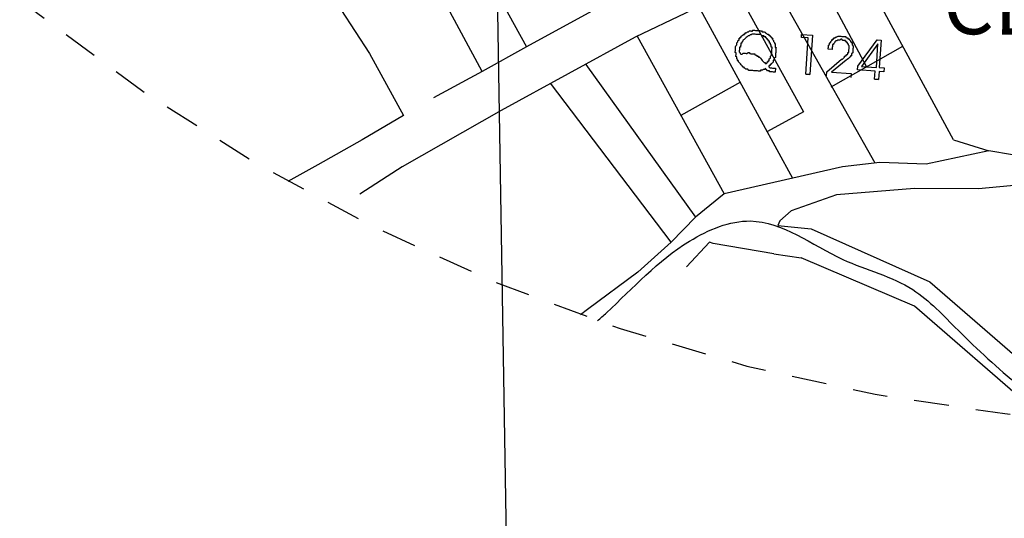
# Model space of a CAD drawing. Units: metres. Extents: x 77 to 832, y -2 to 382.
# Drawn here: x 81 to 85, y 245 to 247 of the extents above; entities that cross this region are included whole.
import ezdxf

# ---------------------------------------------------------------- set-up
doc = ezdxf.new("R2010")
doc.units = ezdxf.units.M
doc.header["$LTSCALE"] = 0.03
doc.linetypes.add('DASHED', pattern=[19.05, 12.7, -6.35])
for name, color, linetype in [('amarela', 2, 'Continuous'), ('Formato', 6, 'Continuous'), ('LAYER2', 1, 'Continuous'), ('PEN4', 7, 'Continuous'), ('PEN50', 7, 'Continuous'), ('PEN7', 7, 'Continuous')]:
    doc.layers.add(name, color=color, linetype=linetype)
doc.styles.get("Standard").update_dxf_attribs({"font": 'verdana.ttf'})

# ---------------------------------------------------------------- blocks, each defined once
blk = doc.blocks.new('A$C01EB0BB3')
at = {"layer": ''}
blk.add_lwpolyline([(85.23, 134.321), (87.45, 0)], dxfattribs=at)
at = {"layer": 'amarela', "color": 6, "lineweight": 30}
blk.add_open_spline([(91.2, 87.42), (91.367, 87.567), (93.011, 89.053), (95.253, 91.569), (100.294, 93.677), (104.129, 90.605), (108.41, 89.605), (111.183, 86.556), (113.816, 84.225), (115.689, 82.663), (116.394, 82.052)], degree=3, knots=[70.776363, 70.776363, 70.776363, 70.776363, 71.398372, 76.962824, 80.21489, 85.295352, 89.167634, 92.254487, 96.43526, 99.030848, 99.030848, 99.030848, 99.030848], dxfattribs=at)
at = {"layer": 'LAYER2'}
for points in [[(70.137, 110.232), (72.344, 111.471), (75.022, 107.832), (76.366, 105.683), (78.73, 102.062), (80.588, 98.654), (78.32, 97.325), (75.902, 95.969), (74.261, 95.048)], [(98.778, 105.599), (93.27, 102.951), (85.928, 98.941), (80.506, 95.843), (80.266, 95.681), (78.192, 94.351)], [(92.901, 105.481), (87.315, 102.429), (84.898, 101.072), (82.225, 99.628)], [(133.562, 100.71), (129.352, 99.591), (124.74, 98.745), (119.827, 97.647), (113.913, 96.511), (112.629, 96.731), (109.199, 95.995), (106.658, 96.089), (104.608, 95.851), (98.138, 94.376), (96.558, 93.102), (95.231, 91.722), (93.41, 90.092), (90.658, 88.05), (90.271, 87.747)]]:
    blk.add_lwpolyline(points, dxfattribs=at)
at = {"layer": 'PEN4', "color": 4}
for points in [[(100.577, 101.327), (100.627, 101.269), (100.681, 101.265), (100.735, 101.262), (100.789, 101.258), (100.843, 101.254), (100.896, 101.251), (100.95, 101.247), (100.935, 101.032), (100.881, 101.035), (100.828, 101.039), (100.774, 101.043), (100.72, 101.047), (100.666, 101.05), (100.612, 101.054), (100.616, 101.108), (100.562, 101.112), (100.509, 101.115), (100.459, 101.173), (100.405, 101.177), (100.409, 101.23), (100.351, 101.18), (100.297, 101.184), (100.24, 101.134), (100.186, 101.138), (100.132, 101.141), (100.128, 101.088), (100.075, 101.091), (100.021, 101.095), (99.967, 101.099), (99.913, 101.103), (99.86, 101.106), (99.806, 101.11), (99.752, 101.114), (99.698, 101.118), (99.644, 101.121), (99.591, 101.125), (99.537, 101.129), (99.483, 101.132), (99.433, 101.19), (99.379, 101.194), (99.326, 101.197), (99.276, 101.255), (99.222, 101.259), (99.225, 101.312), (99.172, 101.316), (99.122, 101.374), (99.072, 101.431), (99.022, 101.489), (98.972, 101.546), (98.921, 101.604), (98.925, 101.658), (98.871, 101.661), (98.875, 101.715), (98.825, 101.773), (98.829, 101.826), (98.833, 101.88), (98.779, 101.884), (98.783, 101.938), (98.786, 101.991), (98.79, 102.045), (98.794, 102.099), (98.74, 102.103), (98.744, 102.156), (98.747, 102.21), (98.751, 102.264), (98.755, 102.318), (98.759, 102.372), (98.762, 102.425), (98.766, 102.479), (98.824, 102.529), (98.827, 102.583), (98.831, 102.637), (98.889, 102.687), (98.892, 102.741), (98.896, 102.794), (98.95, 102.791), (98.954, 102.844), (98.957, 102.898), (99.011, 102.894), (99.015, 102.948), (99.069, 102.944), (99.072, 102.998), (99.13, 103.048), (99.187, 103.098), (99.241, 103.095), (99.245, 103.148), (99.299, 103.145), (99.302, 103.198), (99.356, 103.195), (99.414, 103.245), (99.467, 103.241), (99.525, 103.291), (99.579, 103.287), (99.633, 103.284), (99.686, 103.28), (99.69, 103.334), (99.744, 103.33), (99.798, 103.326), (99.851, 103.322), (99.905, 103.319), (99.959, 103.315), (100.013, 103.311), (100.066, 103.307), (100.12, 103.304), (100.174, 103.3), (100.224, 103.242), (100.278, 103.239), (100.332, 103.235), (100.385, 103.231), (100.382, 103.178), (100.435, 103.174), (100.485, 103.116), (100.539, 103.113), (100.589, 103.055), (100.643, 103.051), (100.639, 102.998), (100.693, 102.994), (100.689, 102.94), (100.743, 102.936), (100.739, 102.882), (100.793, 102.879), (100.789, 102.825), (100.84, 102.767), (100.836, 102.714), (100.886, 102.656), (100.882, 102.602), (100.936, 102.599), (100.932, 102.545), (100.928, 102.491), (100.925, 102.437), (100.921, 102.384), (100.975, 102.38), (100.971, 102.326), (100.967, 102.272), (100.964, 102.218), (100.96, 102.165), (100.956, 102.111), (100.952, 102.057), (100.949, 102.003), (100.945, 101.95), (100.941, 101.896), (100.937, 101.842), (100.88, 101.792), (100.876, 101.738), (100.872, 101.684), (100.819, 101.688), (100.815, 101.634), (100.811, 101.581), (100.754, 101.531), (100.696, 101.481), (100.692, 101.427), (100.639, 101.431), (100.635, 101.377), (100.581, 101.38), (100.577, 101.327), (100.577, 101.327)], [(100.427, 101.499), (100.485, 101.549), (100.488, 101.603), (100.542, 101.599), (100.546, 101.653), (100.6, 101.649), (100.604, 101.703), (100.607, 101.757), (100.665, 101.807), (100.668, 101.861), (100.672, 101.915), (100.73, 101.965), (100.733, 102.018), (100.737, 102.072), (100.741, 102.126), (100.745, 102.18), (100.748, 102.233), (100.752, 102.287), (100.756, 102.341), (100.76, 102.395), (100.706, 102.398), (100.71, 102.452), (100.713, 102.506), (100.663, 102.564), (100.667, 102.617), (100.613, 102.621), (100.617, 102.675), (100.621, 102.729), (100.567, 102.732), (100.571, 102.786), (100.517, 102.79), (100.521, 102.844), (100.467, 102.847), (100.471, 102.901), (100.417, 102.905), (100.42, 102.959), (100.367, 102.962), (100.313, 102.966), (100.317, 103.02), (100.263, 103.024), (100.209, 103.027), (100.159, 103.085), (100.105, 103.089), (100.052, 103.092), (99.998, 103.096), (99.944, 103.1), (99.89, 103.104), (99.836, 103.107), (99.783, 103.111), (99.729, 103.115), (99.675, 103.118), (99.618, 103.068), (99.564, 103.072), (99.506, 103.022), (99.453, 103.026), (99.395, 102.976), (99.337, 102.926), (99.28, 102.876), (99.222, 102.826), (99.165, 102.776), (99.161, 102.722), (99.104, 102.672), (99.1, 102.618), (99.046, 102.622), (99.042, 102.568), (99.039, 102.514), (99.035, 102.46), (99.031, 102.407), (98.977, 102.41), (98.974, 102.357), (98.97, 102.303), (98.966, 102.249), (98.963, 102.195), (98.959, 102.142), (99.009, 102.084), (99.005, 102.03), (99.059, 102.027), (99.113, 102.023), (99.17, 102.073), (99.224, 102.069), (99.278, 102.065), (99.332, 102.062), (99.385, 102.058), (99.443, 102.108), (99.497, 102.104), (99.547, 102.047), (99.6, 102.043), (99.654, 102.039), (99.708, 102.035), (99.762, 102.032), (99.816, 102.028), (99.812, 101.974), (99.866, 101.971), (99.919, 101.967), (99.916, 101.913), (99.969, 101.909), (100.023, 101.906), (100.019, 101.852), (100.073, 101.848), (100.123, 101.791), (100.173, 101.733), (100.223, 101.675), (100.273, 101.618), (100.323, 101.56), (100.377, 101.557), (100.373, 101.503), (100.427, 101.499), (100.427, 101.499)], [(102.602, 100.916), (102.817, 100.901), (102.602, 100.916), (102.74, 102.906), (102.364, 102.932), (102.375, 103.093), (102.967, 103.052), (102.817, 100.901), (102.817, 100.901)], [(103.732, 100.838), (103.746, 101.053), (104.552, 101.753), (104.605, 101.749), (104.663, 101.8), (104.72, 101.85), (104.724, 101.903), (104.778, 101.9), (104.782, 101.953), (104.835, 101.95), (104.839, 102.003), (104.893, 102), (104.897, 102.053), (104.9, 102.107), (104.954, 102.104), (104.958, 102.157), (104.962, 102.211), (104.965, 102.265), (104.969, 102.319), (104.973, 102.372), (104.977, 102.426), (104.98, 102.48), (104.93, 102.537), (104.934, 102.591), (104.88, 102.595), (104.884, 102.649), (104.83, 102.653), (104.834, 102.706), (104.78, 102.71), (104.784, 102.764), (104.73, 102.768), (104.676, 102.771), (104.623, 102.775), (104.573, 102.833), (104.519, 102.836), (104.461, 102.786), (104.407, 102.79), (104.354, 102.794), (104.296, 102.744), (104.242, 102.747), (104.185, 102.697), (104.181, 102.644), (104.124, 102.593), (104.12, 102.54), (104.066, 102.543), (104.062, 102.49), (104.059, 102.436), (104.055, 102.382), (104.051, 102.328), (104.047, 102.275), (103.832, 102.289), (103.836, 102.343), (103.84, 102.397), (103.844, 102.451), (103.847, 102.505), (103.905, 102.555), (103.909, 102.608), (103.912, 102.662), (103.966, 102.658), (103.97, 102.712), (104.027, 102.762), (104.031, 102.816), (104.085, 102.812), (104.089, 102.866), (104.142, 102.862), (104.146, 102.916), (104.2, 102.912), (104.257, 102.962), (104.311, 102.959), (104.369, 103.009), (104.422, 103.005), (104.476, 103.001), (104.53, 102.998), (104.584, 102.994), (104.637, 102.99), (104.691, 102.986), (104.745, 102.983), (104.799, 102.979), (104.795, 102.925), (104.849, 102.921), (104.903, 102.918), (104.899, 102.864), (104.953, 102.86), (105.003, 102.803), (105.053, 102.745), (105.049, 102.691), (105.103, 102.688), (105.099, 102.634), (105.153, 102.63), (105.149, 102.576), (105.145, 102.523), (105.195, 102.465), (105.192, 102.411), (105.188, 102.357), (105.184, 102.304), (105.18, 102.25), (105.177, 102.196), (105.173, 102.142), (105.169, 102.089), (105.112, 102.039), (105.108, 101.985), (105.104, 101.931), (105.051, 101.935), (105.047, 101.881), (104.989, 101.831), (104.932, 101.781), (104.874, 101.731), (104.817, 101.681), (104.015, 101.034), (105.091, 100.959), (105.076, 100.744), (105.076, 100.744)], [(106.367, 100.655), (106.582, 100.64), (106.367, 100.655), (106.396, 101.085), (105.428, 101.152), (105.443, 101.367), (106.516, 102.806), (106.731, 102.791), (106.627, 101.285), (106.895, 101.266), (106.88, 101.051), (106.612, 101.07), (106.582, 100.64), (106.582, 100.64)], [(106.465, 101.296), (106.555, 102.587), (105.659, 101.352), (106.465, 101.296), (106.465, 101.296)]]:
    blk.add_lwpolyline(points, dxfattribs=at)
at = {"layer": 'PEN50'}
for points in [[(79.693, 116.258), (87.315, 102.429)], [(84.898, 101.072), (77.484, 114.825)], [(110.69, 97.329), (104.794, 108.229)], [(105.921, 101.343), (102.768, 107.258)], [(100.622, 106.303), (106.389, 96.076)], [(98.778, 105.599), (102.478, 98.858), (100.511, 97.781)], [(101.897, 95.214), (96.752, 104.628)], [(93.375, 103.01), (98.138, 94.376)], [(103.999, 100.236), (107.919, 102.464)], [(90.567, 101.462), (96.558, 93.102)], [(95.231, 91.722), (88.631, 100.43)], [(99.022, 100.484), (95.764, 98.655)], [(110.69, 97.329), (112.629, 96.731)]]:
    blk.add_lwpolyline(points, dxfattribs=at)
at = {"layer": 'PEN50', "linetype": 'DASHED', "ltscale": 5}
blk.add_arc((125.341, 185.857), 104.19, 180.18607, 10.26107, dxfattribs=at)
at = {"layer": 'PEN7', "color": 7}
for points in [[(116.518, 95.071), (112.059, 94.642), (108.561, 94.669), (104.282, 94.313), (101.808, 93.45), (101.176, 92.902), (101.07, 92.649), (102.892, 92.455), (109.388, 89.549), (115.953, 83.862), (117.74, 81.945)], [(100.863, 91.095), (97.533, 91.659), (97.325, 91.736), (96.073, 90.37)], [(100.863, 91.095), (102.342, 90.875)], [(115.478, 82.135), (115.031, 82.598), (108.556, 88.225), (102.342, 90.875)]]:
    blk.add_lwpolyline(points, dxfattribs=at)
at = {"color": 6}
blk.add_text('CENTRO', height=3.2344, rotation=359.1648, dxfattribs=at).set_placement((110.086, 103.136))

msp = doc.modelspace()

# ---------------------------------------------------------------- block references
at = {"layer": 'Formato', "ltscale": 0.03, "xscale": 0.06666666667493715, "yscale": 0.0666666666749478, "zscale": 0.06666666667494647}
msp.add_blockref('A$C01EB0BB3', (76.9768, 240.3239, 1.218), dxfattribs=at)

doc.saveas('drawing.dxf')
